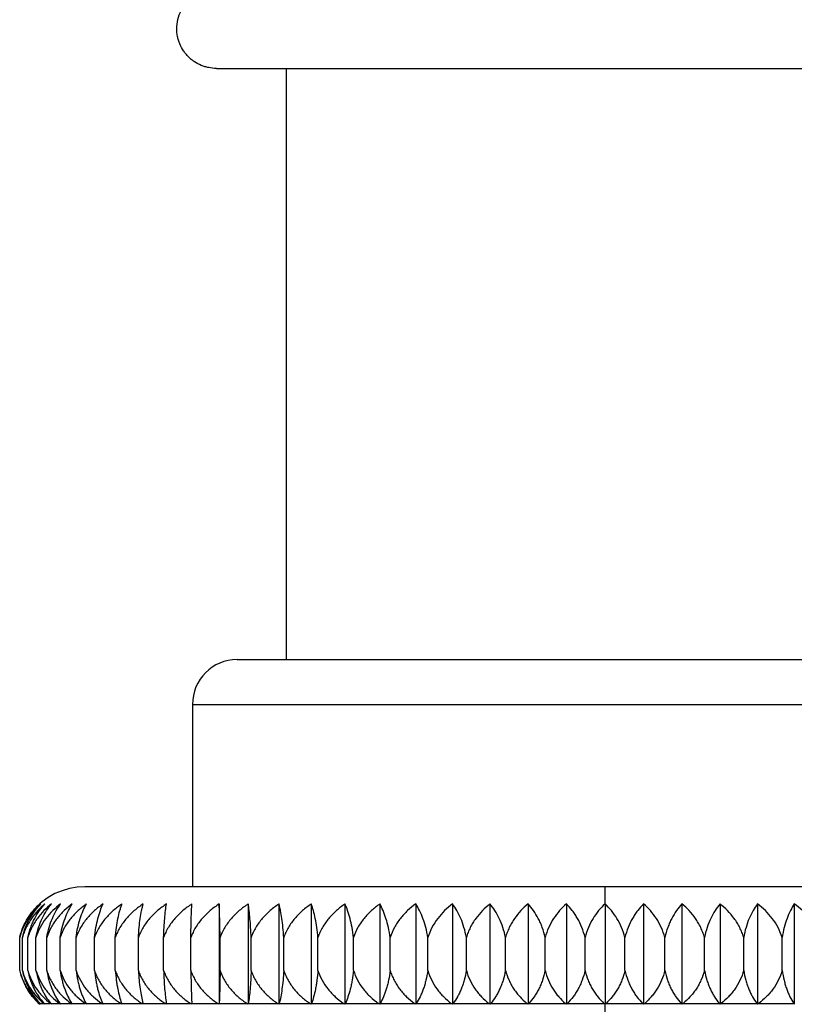
# Model space of a CAD drawing. Units: inches. Extents: x -0.8 to 22.6, y 5.3 to 13.3.
# Drawn here: x 2 to 2.6, y 7 to 7.9 of the extents above; entities that cross this region are included whole.
import ezdxf

# ---------------------------------------------------------------- set-up
doc = ezdxf.new("R2010")
doc.units = ezdxf.units.IN
doc.header["$LTSCALE"] = 1.21
doc.header["$MEASUREMENT"] = 0
doc.layers.get('0').update_dxf_attribs({"linetype": 'CONTINUOUS'})

msp = doc.modelspace()

# ---------------------------------------------------------------- linework, layer by layer
at = {"color": 7, "linetype": 'Continuous'}
for p, q in [((2.16769, 7.81936), (2.81369, 7.81936)), ((2.22569, 7.81936), (2.22569, 7.32816)), ((2.18493, 7.32816), (2.79645, 7.32816)), ((2.14769, 7.29092), (2.14769, 7.13934)), ((2.92308, 7.13934), (2.05829, 7.13934)), ((2.02273, 7.12682), (2.02069, 7.12506)), ((2.16989, 7.12506), (2.16989, 7.04171)), ((2.19408, 7.12506), (2.19408, 7.0417)), ((2.21965, 7.12506), (2.21965, 7.04171)), ((2.24648, 7.12506), (2.24648, 7.0417)), ((2.27446, 7.12506), (2.27446, 7.0417)), ((2.30344, 7.12506), (2.30344, 7.0417)), ((2.33329, 7.12506), (2.33329, 7.0417)), ((2.36388, 7.12506), (2.36388, 7.0417)), ((2.39506, 7.12506), (2.39506, 7.0417)), ((2.42669, 7.12506), (2.42669, 7.0417)), ((2.45861, 7.12506), (2.45861, 7.0417)), ((2.49069, 7.12506), (2.49069, 7.0417)), ((2.52276, 7.12506), (2.52276, 7.0417)), ((2.55468, 7.12506), (2.55468, 7.0417)), ((2.58631, 7.12506), (2.58631, 7.0417)), ((2.61749, 7.12506), (2.61749, 7.0417)), ((2.64808, 7.12506), (2.64808, 7.0417)), ((2.00406, 7.06982), (2.00406, 7.09718)), ((2.00633, 7.06982), (2.00633, 7.09718)), ((2.01086, 7.06982), (2.01086, 7.09718)), ((2.01762, 7.06982), (2.01762, 7.09718)), ((2.02659, 7.06982), (2.02659, 7.09718)), ((2.03773, 7.06982), (2.03773, 7.09718)), ((2.05097, 7.06982), (2.05097, 7.09718)), ((2.06627, 7.06982), (2.06627, 7.09718)), ((2.08354, 7.06982), (2.08354, 7.09718)), ((2.10272, 7.06982), (2.10272, 7.09718)), ((2.1237, 7.06982), (2.1237, 7.09718)), ((2.14639, 7.06982), (2.14639, 7.09718)), ((2.17069, 7.06982), (2.17069, 7.09718)), ((2.19648, 7.06982), (2.19648, 7.09718)), ((2.22364, 7.06982), (2.22364, 7.09718)), ((2.25205, 7.06982), (2.25205, 7.09718)), ((2.28157, 7.06982), (2.28157, 7.09718)), ((2.31206, 7.06982), (2.31206, 7.09718)), ((2.34339, 7.06982), (2.34339, 7.09718)), ((2.3754, 7.06982), (2.3754, 7.09718)), ((2.40796, 7.06982), (2.40796, 7.09718)), ((2.44089, 7.06982), (2.44089, 7.09718)), ((2.47406, 7.06982), (2.47406, 7.09718)), ((2.50731, 7.06982), (2.50731, 7.09718)), ((2.54048, 7.06982), (2.54048, 7.09718)), ((2.57342, 7.06982), (2.57342, 7.09718)), ((2.60597, 7.06982), (2.60597, 7.09718)), ((2.63798, 7.06982), (2.63798, 7.09718)), ((2.02424, 7.0424), (2.02411, 7.04251)), ((2.02424, 7.04261), (2.02434, 7.04251)), ((2.02972, 7.04234), (2.02951, 7.04251)), ((2.12596, 7.04264), (2.12598, 7.04251)), ((2.12606, 7.04197), (2.1261, 7.04171)), ((2.14715, 7.04251), (2.14718, 7.04197)), ((2.14718, 7.04197), (2.14719, 7.0417)), ((2.16993, 7.04251), (2.16989, 7.04171))]:
    msp.add_line(p, q, dxfattribs=at)
at = {"color": 9, "linetype": 'Continuous'}
for p, q in [((2.14769, 7.29092), (2.83369, 7.29092)), ((2.49069, 7.12506), (2.49069, 7.13934)), ((2.01984, 7.04251), (2.02069, 7.04251)), ((2.02099, 7.04251), (2.02411, 7.04251)), ((2.02434, 7.04251), (2.02757, 7.04251)), ((2.02757, 7.04251), (2.02951, 7.04251)), ((2.02986, 7.04251), (2.03707, 7.04251)), ((2.03753, 7.04251), (2.04674, 7.04251)), ((2.04731, 7.04251), (2.05848, 7.04251)), ((2.05916, 7.04251), (2.07224, 7.04251)), ((2.07302, 7.04251), (2.08794, 7.04251)), ((2.08882, 7.04251), (2.10553, 7.04251)), ((2.10651, 7.04251), (2.12491, 7.04251)), ((2.12598, 7.04251), (2.14599, 7.04251)), ((2.14715, 7.04251), (2.16869, 7.04251)), ((2.16993, 7.04251), (2.19288, 7.04251)), ((2.1942, 7.04251), (2.21846, 7.04251)), ((2.21985, 7.04251), (2.24531, 7.04251)), ((2.24677, 7.04251), (2.27331, 7.04251)), ((2.27482, 7.04251), (2.30232, 7.04251)), ((2.30388, 7.04251), (2.33221, 7.04251)), ((2.33381, 7.04251), (2.36283, 7.04251)), ((2.36447, 7.04251), (2.39406, 7.04251)), ((2.39572, 7.04251), (2.42573, 7.04251)), ((2.42741, 7.04251), (2.45771, 7.04251)), ((2.4594, 7.04251), (2.48984, 7.04251)), ((2.49069, 6.97889), (2.49069, 7.0417)), ((2.49154, 7.04251), (2.52197, 7.04251)), ((2.52367, 7.04251), (2.55396, 7.04251)), ((2.55564, 7.04251), (2.58565, 7.04251)), ((2.58732, 7.04251), (2.6169, 7.04251)), ((2.61854, 7.04251), (2.64756, 7.04251))]:
    msp.add_line(p, q, dxfattribs=at)
at = {"color": 7, "linetype": 'Continuous'}
msp.add_lwpolyline([(2.05829, 7.13934), (2.05175, 7.13896), (2.04539, 7.13786), (2.03925, 7.13608), (2.0334, 7.13364), (2.02787, 7.13055), (2.02273, 7.12682)], dxfattribs=at)
for centre, radius, start, end in [((2.18493, 7.29092), 0.03724, 90, 180), ((2.057, 7.08492), 0.05413, 132.14144, 139.70589), ((2.05731, 7.08397), 0.05486, 165.36508, 166.06647), ((2.06105, 7.08349), 0.0586, 193.48951, 194.12524), ((2.05795, 7.0836), 0.05562, 194.34306, 195.05202), ((2.05564, 7.08125), 0.05274, 216.2729, 219.67585), ((1.96475, 6.98324), 0.08092, 46.82219, 47.09974), ((1.96578, 6.98434), 0.07941, 46.49297, 47.09947), ((1.96642, 6.98502), 0.07848, 46.2476, 46.81711), ((1.96597, 6.98455), 0.07912, 46.24913, 46.48972), ((2.058, 7.07952), 0.05234, 224.18783, 225.00114), ((1.9669, 6.9806), 0.08213, 48.07104, 48.91571), ((1.96725, 6.98876), 0.076, 44.43615, 45.00262), ((1.96717, 6.98868), 0.07612, 44.15311, 44.43533), ((2.06169, 7.07685), 0.05074, 220.27404, 222.43655), ((1.96995, 6.97683), 0.08512, 49.64999, 50.37276), ((1.97091, 6.99338), 0.07258, 42.03153, 42.60267), ((1.97008, 6.99263), 0.0737, 41.75196, 42.03276), ((1.97499, 6.97311), 0.08825, 51.00603, 51.66645), ((2.06749, 7.07392), 0.04902, 219.6164, 219.84702), ((1.97515, 6.99685), 0.07126, 39.29336, 39.85148), ((1.9747, 6.99648), 0.07184, 39.01535, 39.29194), ((1.98105, 6.9682), 0.09305, 52.76191, 52.98684), ((1.98169, 6.96905), 0.09199, 52.16708, 52.76146), ((2.07623, 7.07137), 0.04828, 216.42953, 216.71473), ((1.98134, 7.0006), 0.0701, 36.17263, 36.71511), ((1.98078, 7.0002), 0.07078, 35.90415, 36.17276), ((1.98892, 6.96306), 0.09826, 53.69507, 53.95969), ((1.99115, 6.9661), 0.09449, 53.14383, 53.6902), ((2.08783, 7.06899), 0.04841, 212.84526, 213.16573), ((1.98836, 7.00398), 0.07042, 32.65152, 33.17059), ((1.98753, 7.00345), 0.07141, 32.39391, 32.65006), ((2.0017, 6.96214), 0.0984, 54.49349, 54.7613), ((2.00203, 6.9626), 0.09784, 53.95749, 54.49367), ((2.10287, 7.06691), 0.05007, 208.84879, 209.17107), ((1.99571, 7.00709), 0.07266, 28.69042, 29.171), ((1.99474, 7.00656), 0.07377, 28.45426, 28.69134), ((2.01347, 6.95727), 0.10353, 55.1582, 55.41829), ((2.01574, 6.96054), 0.09955, 54.61633, 55.15338), ((2.12201, 7.06506), 0.05394, 204.42509, 204.71762), ((2.00173, 7.00969), 0.07847, 24.29166, 24.7215), ((2.00028, 7.00904), 0.08007, 24.0795, 24.29069), ((2.02978, 6.95652), 0.10381, 55.66396, 55.92584), ((2.03083, 6.95806), 0.10195, 55.13219, 55.66243), ((2.14727, 7.06357), 0.06213, 199.58321, 199.81253), ((2.00387, 7.0119), 0.0903, 19.45406, 19.81379), ((2.00201, 7.01124), 0.09228, 19.27793, 19.45457), ((2.04679, 6.95442), 0.10588, 56.04541, 56.30461), ((2.04826, 6.95662), 0.10323, 55.5137, 56.04233), ((2.18335, 7.06238), 0.07937, 194.3519, 194.49604), ((1.99452, 7.01355), 0.11566, 14.22381, 14.49735), ((1.99169, 7.01284), 0.11859, 14.08983, 14.22379), ((2.06551, 6.95259), 0.10776, 56.29494, 56.55198), ((2.06749, 6.95558), 0.10418, 55.76312, 56.29115), ((1.94718, 7.01468), 0.18095, 8.67474, 8.84615), ((2.08756, 6.95365), 0.10635, 56.41314, 56.67348), ((2.0882, 6.95461), 0.1052, 55.88928, 56.41282), ((2.11054, 6.95408), 0.10583, 55.8917, 56.6754), ((2.135, 6.95489), 0.105, 55.76536, 56.55067), ((2.37394, 7.01454), 0.1819, 171.15556, 171.41102), ((2.16067, 6.95584), 0.10417, 55.51637, 56.30426), ((2.33176, 7.01357), 0.11559, 165.50218, 165.91262), ((2.18794, 6.95767), 0.10241, 55.13374, 55.92596), ((2.33214, 7.01175), 0.09075, 160.18817, 160.72515), ((2.21627, 6.95978), 0.10048, 54.61827, 55.41575), ((2.34623, 7.00963), 0.07861, 155.28146, 155.92361), ((2.24575, 6.96242), 0.09805, 53.95851, 54.7625), ((2.36752, 7.00698), 0.07289, 150.82898, 151.5483), ((2.27614, 6.96546), 0.09529, 53.14541, 53.9568), ((2.39284, 7.00393), 0.07052, 146.83453, 147.60919), ((2.30729, 6.96883), 0.09227, 52.16755, 52.98692), ((2.42073, 7.00055), 0.07018, 143.2847, 144.09715), ((2.33907, 6.97255), 0.08898, 51.0082, 51.83588), ((2.45045, 6.99684), 0.07128, 140.15324, 140.98756), ((2.37128, 6.97649), 0.08558, 49.64966, 50.48566), ((2.48137, 6.9929), 0.0733, 137.40365, 138.249), ((2.40367, 6.98054), 0.08222, 48.07144, 48.91427), ((2.51308, 6.98882), 0.07592, 134.99906, 135.84822), ((2.43608, 6.98467), 0.07896, 46.24821, 47.0958), ((2.54528, 6.98468), 0.07895, 132.90409, 133.75188), ((2.46825, 6.98878), 0.07597, 44.15206, 45.00063), ((2.57772, 6.98052), 0.08224, 131.08588, 131.92842), ((2.49993, 6.99283), 0.07339, 41.75151, 42.59576), ((2.61013, 6.97644), 0.08564, 129.51464, 130.35), ((2.53082, 6.99674), 0.07142, 39.01336, 39.84608), ((2.64231, 6.97253), 0.08901, 128.16397, 128.99164), ((2.56048, 7.00043), 0.07039, 35.90417, 36.71398), ((2.67409, 6.96882), 0.09229, 127.0131, 127.83247), ((2.5883, 7.00378), 0.0708, 32.39217, 33.16365)]:
    msp.add_arc(centre, radius, start, end, dxfattribs=at)
for points, knots in [([(2.13465, 7.85239), (2.13465, 7.85497), (2.1353, 7.86015), (2.13711, 7.86504), (2.13827, 7.86734)], [0, 0, 0, 0, 0.499953, 1, 1, 1, 1]), ([(2.16769, 7.81936), (2.16553, 7.81936), (2.16228, 7.81969), (2.15809, 7.82076), (2.15403, 7.82222), (2.15018, 7.82426), (2.1467, 7.82682), (2.14429, 7.82899), (2.14212, 7.8314), (2.13956, 7.83489), (2.13752, 7.83873), (2.13606, 7.8428), (2.13499, 7.84698), (2.13465, 7.85023), (2.13465, 7.85239)], [0, 0, 0, 0, 0.12492, 0.187455, 0.249993, 0.374925, 0.437463, 0.5, 0.562537, 0.625075, 0.750007, 0.812545, 0.87508, 1, 1, 1, 1]), ([(2.02178, 7.12506), (2.01978, 7.12336), (2.01594, 7.1196), (2.01093, 7.11306), (2.00679, 7.10555), (2.00482, 7.10005), (2.00406, 7.09718)], [0, 0, 0, 0, 0.23491, 0.479463, 0.734546, 1, 1, 1, 1]), ([(2.00423, 7.09783), (2.00496, 7.10062), (2.00681, 7.10597), (2.01066, 7.1133), (2.01528, 7.11969), (2.01884, 7.12338), (2.02069, 7.12506)], [0, 0, 0, 0, 0.268273, 0.524293, 0.767883, 1, 1, 1, 1]), ([(2.00633, 7.09718), (2.00699, 7.10003), (2.00869, 7.10549), (2.01173, 7.11184), (2.01456, 7.11642), (2.01752, 7.12053), (2.02002, 7.12334), (2.02178, 7.12506)], [0, 0, 0, 0, 0.271794, 0.529094, 0.65217, 0.771591, 1, 1, 1, 1]), ([(2.02506, 7.12506), (2.02296, 7.12337), (2.01891, 7.11963), (2.01453, 7.11423), (2.01148, 7.10943), (2.00942, 7.10556), (2.00767, 7.10147), (2.00674, 7.09863), (2.00633, 7.09718)], [0, 0, 0, 0, 0.237618, 0.483037, 0.609039, 0.73724, 0.867629, 1, 1, 1, 1]), ([(2.01086, 7.09718), (2.01146, 7.10002), (2.01264, 7.10417), (2.01475, 7.1094), (2.01704, 7.11415), (2.02031, 7.11951), (2.02344, 7.12333), (2.02506, 7.12506)], [0, 0, 0, 0, 0.275283, 0.406827, 0.534003, 0.775189, 1, 1, 1, 1]), ([(2.03052, 7.12506), (2.02831, 7.12337), (2.02408, 7.11965), (2.01947, 7.11424), (2.01626, 7.10944), (2.01411, 7.10557), (2.01227, 7.10148), (2.01128, 7.09863), (2.01086, 7.09718)], [0, 0, 0, 0, 0.240132, 0.486435, 0.612229, 0.739782, 0.869096, 1, 1, 1, 1]), ([(2.01762, 7.09718), (2.01817, 7.10001), (2.01957, 7.10543), (2.02256, 7.11293), (2.02618, 7.11947), (2.02903, 7.12332), (2.03052, 7.12506)], [0, 0, 0, 0, 0.278944, 0.538903, 0.778938, 1, 1, 1, 1]), ([(2.03812, 7.12506), (2.03582, 7.12338), (2.03142, 7.11966), (2.02562, 7.11314), (2.02082, 7.10563), (2.01851, 7.10007), (2.01762, 7.09718)], [0, 0, 0, 0, 0.24247, 0.489688, 0.742193, 1, 1, 1, 1]), ([(2.02659, 7.09718), (2.02708, 7.10001), (2.02832, 7.1054), (2.03099, 7.1129), (2.03422, 7.11943), (2.03678, 7.12331), (2.03812, 7.12506)], [0, 0, 0, 0, 0.282621, 0.543982, 0.782832, 1, 1, 1, 1]), ([(2.04782, 7.12506), (2.04546, 7.12338), (2.0409, 7.11968), (2.0349, 7.11316), (2.02992, 7.10565), (2.02751, 7.10008), (2.02659, 7.09718)], [0, 0, 0, 0, 0.244399, 0.492319, 0.744177, 1, 1, 1, 1]), ([(2.03773, 7.09718), (2.03815, 7.1), (2.03924, 7.10537), (2.04157, 7.11286), (2.04439, 7.11939), (2.04664, 7.1233), (2.04782, 7.12506)], [0, 0, 0, 0, 0.286263, 0.549043, 0.786741, 1, 1, 1, 1]), ([(2.0596, 7.12506), (2.05716, 7.12338), (2.05248, 7.11969), (2.04629, 7.11317), (2.04116, 7.10567), (2.03867, 7.10008), (2.03773, 7.09718)], [0, 0, 0, 0, 0.246036, 0.49456, 0.745873, 1, 1, 1, 1]), ([(2.05097, 7.09718), (2.05133, 7.09999), (2.05226, 7.10534), (2.05424, 7.11283), (2.05665, 7.11935), (2.05858, 7.12328), (2.0596, 7.12506)], [0, 0, 0, 0, 0.289759, 0.553928, 0.790543, 1, 1, 1, 1]), ([(2.07338, 7.12506), (2.07089, 7.12339), (2.0661, 7.1197), (2.05976, 7.11319), (2.05538, 7.10694), (2.05259, 7.1015), (2.05146, 7.09864), (2.05097, 7.09718)], [0, 0, 0, 0, 0.247313, 0.496264, 0.747051, 0.873313, 1, 1, 1, 1]), ([(2.06627, 7.09718), (2.06657, 7.09999), (2.06732, 7.10532), (2.06896, 7.11279), (2.07093, 7.11932), (2.07253, 7.12327), (2.07338, 7.12506)], [0, 0, 0, 0, 0.292979, 0.558454, 0.794091, 1, 1, 1, 1]), ([(2.08911, 7.12506), (2.08657, 7.12339), (2.0817, 7.11971), (2.07524, 7.1132), (2.07076, 7.10695), (2.06792, 7.1015), (2.06677, 7.09864), (2.06627, 7.09718)], [0, 0, 0, 0, 0.248385, 0.497736, 0.748168, 0.873962, 1, 1, 1, 1]), ([(2.08354, 7.09718), (2.08378, 7.09998), (2.08437, 7.1053), (2.08564, 7.11277), (2.08697, 7.11838), (2.08816, 7.12237), (2.08879, 7.12419), (2.08911, 7.12506)], [0, 0, 0, 0, 0.295774, 0.562395, 0.797186, 0.902563, 1, 1, 1, 1]), ([(2.10671, 7.12506), (2.10414, 7.12339), (2.0992, 7.11972), (2.09374, 7.11429), (2.08993, 7.10946), (2.08739, 7.10559), (2.08522, 7.1015), (2.08405, 7.09864), (2.08354, 7.09718)], [0, 0, 0, 0, 0.249124, 0.498717, 0.623818, 0.749063, 0.874478, 1, 1, 1, 1]), ([(2.10272, 7.09718), (2.10288, 7.09998), (2.1033, 7.10528), (2.10422, 7.11274), (2.10517, 7.11836), (2.10603, 7.12236), (2.10648, 7.12419), (2.10671, 7.12506)], [0, 0, 0, 0, 0.298038, 0.565607, 0.799742, 0.904095, 1, 1, 1, 1]), ([(2.1261, 7.12506), (2.12351, 7.12339), (2.11853, 7.11972), (2.11301, 7.11429), (2.10916, 7.10946), (2.1066, 7.1056), (2.1044, 7.1015), (2.10323, 7.09864), (2.10272, 7.09718)], [0, 0, 0, 0, 0.249654, 0.499446, 0.624508, 0.749618, 0.874801, 1, 1, 1, 1]), ([(2.1237, 7.09718), (2.1238, 7.09997), (2.12405, 7.10527), (2.1246, 7.11273), (2.12527, 7.11923), (2.12581, 7.12323), (2.1261, 7.12506)], [0, 0, 0, 0, 0.299629, 0.567874, 0.801557, 1, 1, 1, 1]), ([(2.14719, 7.12506), (2.14459, 7.12339), (2.13959, 7.11972), (2.13404, 7.1143), (2.13017, 7.10946), (2.1276, 7.1056), (2.12539, 7.1015), (2.12421, 7.09864), (2.1237, 7.09718)], [0, 0, 0, 0, 0.249917, 0.49981, 0.624853, 0.749895, 0.874963, 1, 1, 1, 1]), ([(2.14639, 7.09718), (2.14642, 7.09997), (2.14651, 7.10526), (2.14669, 7.11272), (2.14691, 7.11922), (2.1471, 7.12322), (2.14719, 7.12506)], [0, 0, 0, 0, 0.300447, 0.569039, 0.802488, 1, 1, 1, 1]), ([(2.16989, 7.12506), (2.16728, 7.12339), (2.16228, 7.11972), (2.15674, 7.1143), (2.15287, 7.10946), (2.15029, 7.1056), (2.14809, 7.1015), (2.1469, 7.09864), (2.14639, 7.09718)], [0, 0, 0, 0, 0.249917, 0.49981, 0.624853, 0.749895, 0.874963, 1, 1, 1, 1]), ([(2.17069, 7.09718), (2.17066, 7.09997), (2.17057, 7.10526), (2.17039, 7.11272), (2.17017, 7.11922), (2.16998, 7.12322), (2.16989, 7.12506)], [0, 0, 0, 0, 0.300447, 0.569039, 0.802488, 1, 1, 1, 1]), ([(2.19408, 7.12506), (2.19148, 7.12339), (2.1865, 7.11972), (2.18098, 7.11429), (2.17714, 7.10946), (2.17457, 7.1056), (2.17238, 7.1015), (2.1712, 7.09864), (2.17069, 7.09718)], [0, 0, 0, 0, 0.249653, 0.499446, 0.624508, 0.749618, 0.874801, 1, 1, 1, 1]), ([(2.19648, 7.09718), (2.19638, 7.09997), (2.19613, 7.10527), (2.19558, 7.11273), (2.19491, 7.11923), (2.19437, 7.12323), (2.19408, 7.12506)], [0, 0, 0, 0, 0.299629, 0.567874, 0.801557, 1, 1, 1, 1]), ([(2.21965, 7.12506), (2.21708, 7.12339), (2.21214, 7.11972), (2.20668, 7.11429), (2.20286, 7.10946), (2.20032, 7.10559), (2.19815, 7.1015), (2.19698, 7.09864), (2.19648, 7.09718)], [0, 0, 0, 0, 0.249124, 0.498718, 0.623818, 0.749063, 0.874478, 1, 1, 1, 1]), ([(2.22364, 7.09718), (2.22347, 7.09998), (2.22305, 7.10528), (2.22214, 7.11274), (2.22118, 7.11836), (2.22033, 7.12236), (2.21988, 7.12419), (2.21965, 7.12506)], [0, 0, 0, 0, 0.298038, 0.565607, 0.799742, 0.904095, 1, 1, 1, 1]), ([(2.24648, 7.12506), (2.24395, 7.12339), (2.23907, 7.11971), (2.23261, 7.1132), (2.22814, 7.10695), (2.22529, 7.1015), (2.22414, 7.09864), (2.22364, 7.09718)], [0, 0, 0, 0, 0.248385, 0.497736, 0.748168, 0.873962, 1, 1, 1, 1]), ([(2.25205, 7.09718), (2.25182, 7.09998), (2.25123, 7.1053), (2.24995, 7.11277), (2.24862, 7.11838), (2.24743, 7.12237), (2.2468, 7.12419), (2.24648, 7.12506)], [0, 0, 0, 0, 0.295774, 0.562395, 0.797186, 0.902563, 1, 1, 1, 1]), ([(2.27446, 7.12506), (2.27197, 7.12339), (2.26718, 7.1197), (2.26084, 7.11319), (2.25646, 7.10694), (2.25366, 7.1015), (2.25254, 7.09864), (2.25205, 7.09718)], [0, 0, 0, 0, 0.247313, 0.496264, 0.747051, 0.873313, 1, 1, 1, 1]), ([(2.28157, 7.09718), (2.28127, 7.09999), (2.28051, 7.10532), (2.27888, 7.11279), (2.2769, 7.11932), (2.2753, 7.12327), (2.27446, 7.12506)], [0, 0, 0, 0, 0.292979, 0.558454, 0.794091, 1, 1, 1, 1]), ([(2.30344, 7.12506), (2.301, 7.12338), (2.29632, 7.11969), (2.29014, 7.11317), (2.285, 7.10567), (2.28251, 7.10008), (2.28157, 7.09718)], [0, 0, 0, 0, 0.246036, 0.49456, 0.745873, 1, 1, 1, 1]), ([(2.31206, 7.09718), (2.3117, 7.09999), (2.31078, 7.10534), (2.30879, 7.11283), (2.30639, 7.11935), (2.30446, 7.12328), (2.30344, 7.12506)], [0, 0, 0, 0, 0.289759, 0.553928, 0.790543, 1, 1, 1, 1]), ([(2.33329, 7.12506), (2.33093, 7.12338), (2.32637, 7.11968), (2.32037, 7.11316), (2.31538, 7.10565), (2.31298, 7.10008), (2.31206, 7.09718)], [0, 0, 0, 0, 0.244399, 0.492319, 0.744177, 1, 1, 1, 1]), ([(2.34339, 7.09718), (2.34297, 7.1), (2.34188, 7.10537), (2.33955, 7.11286), (2.33673, 7.11939), (2.33448, 7.1233), (2.33329, 7.12506)], [0, 0, 0, 0, 0.286263, 0.549043, 0.786741, 1, 1, 1, 1]), ([(2.36388, 7.12506), (2.36159, 7.12338), (2.35719, 7.11966), (2.35139, 7.11314), (2.34659, 7.10563), (2.34427, 7.10007), (2.34339, 7.09718)], [0, 0, 0, 0, 0.24247, 0.489688, 0.742193, 1, 1, 1, 1]), ([(2.3754, 7.09718), (2.37492, 7.10001), (2.37367, 7.1054), (2.37101, 7.1129), (2.36778, 7.11943), (2.36522, 7.12331), (2.36388, 7.12506)], [0, 0, 0, 0, 0.282621, 0.543982, 0.782832, 1, 1, 1, 1]), ([(2.39506, 7.12506), (2.39286, 7.12337), (2.38862, 7.11965), (2.38402, 7.11424), (2.38081, 7.10944), (2.37865, 7.10557), (2.37681, 7.10148), (2.37583, 7.09863), (2.3754, 7.09718)], [0, 0, 0, 0, 0.240132, 0.486435, 0.612229, 0.739782, 0.869096, 1, 1, 1, 1]), ([(2.40796, 7.09718), (2.40741, 7.10001), (2.40601, 7.10543), (2.40302, 7.11293), (2.3994, 7.11947), (2.39655, 7.12332), (2.39506, 7.12506)], [0, 0, 0, 0, 0.278944, 0.538903, 0.778938, 1, 1, 1, 1]), ([(2.42669, 7.12506), (2.42458, 7.12337), (2.42053, 7.11963), (2.41616, 7.11423), (2.4131, 7.10943), (2.41105, 7.10556), (2.4093, 7.10147), (2.40836, 7.09863), (2.40796, 7.09718)], [0, 0, 0, 0, 0.237618, 0.483037, 0.609039, 0.73724, 0.867629, 1, 1, 1, 1]), ([(2.44089, 7.09718), (2.44029, 7.10002), (2.43911, 7.10417), (2.43701, 7.1094), (2.43471, 7.11415), (2.43144, 7.11951), (2.42832, 7.12333), (2.42669, 7.12506)], [0, 0, 0, 0, 0.275283, 0.406827, 0.534003, 0.775189, 1, 1, 1, 1]), ([(2.45861, 7.12506), (2.45661, 7.12336), (2.45277, 7.1196), (2.44776, 7.11306), (2.44362, 7.10555), (2.44165, 7.10005), (2.44089, 7.09718)], [0, 0, 0, 0, 0.23491, 0.479463, 0.734546, 1, 1, 1, 1]), ([(2.47406, 7.09718), (2.47341, 7.10003), (2.47171, 7.10549), (2.46866, 7.11184), (2.46583, 7.11642), (2.46287, 7.12053), (2.46037, 7.12334), (2.45861, 7.12506)], [0, 0, 0, 0, 0.271794, 0.529094, 0.65217, 0.771591, 1, 1, 1, 1]), ([(2.49069, 7.12506), (2.4888, 7.12335), (2.48518, 7.11957), (2.48049, 7.11303), (2.47661, 7.10552), (2.47477, 7.10004), (2.47406, 7.09718)], [0, 0, 0, 0, 0.231809, 0.47531, 0.731469, 1, 1, 1, 1]), ([(2.50731, 7.09718), (2.5066, 7.10004), (2.50476, 7.10552), (2.50088, 7.11303), (2.49619, 7.11957), (2.49257, 7.12335), (2.49069, 7.12506)], [0, 0, 0, 0, 0.268531, 0.52469, 0.768191, 1, 1, 1, 1]), ([(2.52276, 7.12506), (2.521, 7.12334), (2.5185, 7.12053), (2.51554, 7.11642), (2.51271, 7.11184), (2.50967, 7.10549), (2.50797, 7.10003), (2.50731, 7.09718)], [0, 0, 0, 0, 0.228409, 0.34783, 0.470906, 0.728206, 1, 1, 1, 1]), ([(2.54048, 7.09718), (2.53972, 7.10005), (2.53775, 7.10555), (2.53361, 7.11306), (2.52861, 7.1196), (2.52476, 7.12336), (2.52276, 7.12506)], [0, 0, 0, 0, 0.265454, 0.520537, 0.76509, 1, 1, 1, 1]), ([(2.55468, 7.12506), (2.55306, 7.12333), (2.54993, 7.11951), (2.54666, 7.11415), (2.54437, 7.1094), (2.54227, 7.10417), (2.54108, 7.10002), (2.54048, 7.09718)], [0, 0, 0, 0, 0.224811, 0.465997, 0.593173, 0.724717, 1, 1, 1, 1]), ([(2.57342, 7.09718), (2.57301, 7.09863), (2.57208, 7.10147), (2.57032, 7.10556), (2.56827, 7.10943), (2.56522, 7.11423), (2.56084, 7.11963), (2.55679, 7.12337), (2.55468, 7.12506)], [0, 0, 0, 0, 0.132371, 0.26276, 0.390961, 0.516963, 0.762382, 1, 1, 1, 1]), ([(2.58631, 7.12506), (2.58482, 7.12332), (2.58198, 7.11947), (2.57835, 7.11293), (2.57536, 7.10543), (2.57396, 7.10001), (2.57342, 7.09718)], [0, 0, 0, 0, 0.221062, 0.461097, 0.721056, 1, 1, 1, 1]), ([(2.60597, 7.09718), (2.60554, 7.09863), (2.60456, 7.10148), (2.60272, 7.10557), (2.60057, 7.10944), (2.59735, 7.11424), (2.59275, 7.11965), (2.58851, 7.12337), (2.58631, 7.12506)], [0, 0, 0, 0, 0.130904, 0.260218, 0.387771, 0.513565, 0.759868, 1, 1, 1, 1]), ([(2.61749, 7.12506), (2.61615, 7.12331), (2.6136, 7.11943), (2.61036, 7.1129), (2.6077, 7.1054), (2.60645, 7.10001), (2.60597, 7.09718)], [0, 0, 0, 0, 0.217168, 0.456018, 0.717379, 1, 1, 1, 1]), ([(2.63798, 7.09718), (2.6371, 7.10007), (2.63479, 7.10563), (2.62998, 7.11314), (2.62419, 7.11966), (2.61978, 7.12338), (2.61749, 7.12506)], [0, 0, 0, 0, 0.257807, 0.510312, 0.75753, 1, 1, 1, 1]), ([(2.64808, 7.12506), (2.6469, 7.1233), (2.64465, 7.11939), (2.64182, 7.11286), (2.63949, 7.10537), (2.63841, 7.1), (2.63798, 7.09718)], [0, 0, 0, 0, 0.213259, 0.450957, 0.713737, 1, 1, 1, 1]), ([(2.66931, 7.09718), (2.66839, 7.10008), (2.66599, 7.10565), (2.66101, 7.11316), (2.655, 7.11968), (2.65045, 7.12338), (2.64808, 7.12506)], [0, 0, 0, 0, 0.255823, 0.507681, 0.755601, 1, 1, 1, 1]), ([(2.00422, 7.06919), (2.0049, 7.06647), (2.00621, 7.06251), (2.00849, 7.05752), (2.0104, 7.05404), (2.01252, 7.0508), (2.01553, 7.04685), (2.01806, 7.04416), (2.01983, 7.04251)], [0, 0, 0, 0, 0.268038, 0.397835, 0.524473, 0.647856, 0.768114, 1, 1, 1, 1]), ([(2.00424, 7.06915), (2.00497, 7.06643), (2.00637, 7.06246), (2.00879, 7.05749), (2.01083, 7.05402), (2.01309, 7.05078), (2.0163, 7.04683), (2.01899, 7.04415), (2.02088, 7.04251)], [0, 0, 0, 0, 0.265034, 0.394022, 0.520368, 0.644001, 0.765047, 1, 1, 1, 1]), ([(2.00633, 7.06982), (2.00693, 7.06712), (2.00809, 7.06316), (2.01015, 7.05816), (2.01188, 7.05467), (2.01379, 7.05141), (2.01653, 7.04744), (2.01884, 7.04471), (2.02047, 7.04304)], [0, 0, 0, 0, 0.270848, 0.401479, 0.528478, 0.651702, 0.771222, 1, 1, 1, 1]), ([(2.00633, 7.06982), (2.00709, 7.06702), (2.00903, 7.06163), (2.01248, 7.05543), (2.01573, 7.05096), (2.01919, 7.04691), (2.02208, 7.04417), (2.02411, 7.04251)], [0, 0, 0, 0, 0.262497, 0.516806, 0.640706, 0.762451, 1, 1, 1, 1]), ([(2.01086, 7.06982), (2.01138, 7.06726), (2.01238, 7.0635), (2.01414, 7.05872), (2.01562, 7.05537), (2.01726, 7.05222), (2.01959, 7.04838), (2.02157, 7.04571), (2.02298, 7.04405)], [0, 0, 0, 0, 0.27272, 0.403917, 0.531196, 0.654378, 0.773439, 1, 1, 1, 1]), ([(2.01086, 7.06982), (2.01165, 7.06702), (2.0137, 7.06161), (2.01732, 7.05541), (2.02072, 7.05096), (2.02436, 7.04689), (2.02739, 7.04417), (2.02951, 7.04251)], [0, 0, 0, 0, 0.259979, 0.513381, 0.637503, 0.759914, 1, 1, 1, 1]), ([(2.01762, 7.06982), (2.01813, 7.06708), (2.01912, 7.06307), (2.02088, 7.05797), (2.02236, 7.05443), (2.024, 7.05113), (2.02633, 7.04713), (2.02832, 7.04437), (2.02973, 7.04266)], [0, 0, 0, 0, 0.278161, 0.410814, 0.538581, 0.661234, 0.778848, 1, 1, 1, 1]), ([(2.01762, 7.06982), (2.01845, 7.06701), (2.02059, 7.06158), (2.02437, 7.0554), (2.02791, 7.05095), (2.03171, 7.04688), (2.03487, 7.04416), (2.03707, 7.04251)], [0, 0, 0, 0, 0.257735, 0.510342, 0.634668, 0.757674, 1, 1, 1, 1]), ([(2.02659, 7.06982), (2.02705, 7.06709), (2.02792, 7.0631), (2.02949, 7.058), (2.03081, 7.05446), (2.03227, 7.05117), (2.03434, 7.04719), (2.03612, 7.04442), (2.03738, 7.0427)], [0, 0, 0, 0, 0.281614, 0.41525, 0.543421, 0.665846, 0.78257, 1, 1, 1, 1]), ([(2.02659, 7.06982), (2.02703, 7.0684), (2.02802, 7.06563), (2.02987, 7.06163), (2.03204, 7.05783), (2.03451, 7.05427), (2.03725, 7.05095), (2.04119, 7.04688), (2.04446, 7.04416), (2.04673, 7.04251)], [0, 0, 0, 0, 0.128373, 0.255903, 0.38243, 0.507931, 0.632379, 0.755846, 1, 1, 1, 1]), ([(2.03773, 7.06982), (2.03812, 7.0671), (2.03888, 7.06313), (2.04026, 7.05803), (2.04141, 7.0545), (2.04269, 7.05121), (2.04449, 7.04724), (2.04604, 7.04447), (2.04716, 7.04274)], [0, 0, 0, 0, 0.285006, 0.419621, 0.548205, 0.670422, 0.786279, 1, 1, 1, 1]), ([(2.03773, 7.06982), (2.03862, 7.067), (2.04092, 7.06155), (2.04494, 7.05538), (2.04871, 7.05094), (2.05278, 7.04687), (2.05614, 7.04416), (2.05848, 7.04251)], [0, 0, 0, 0, 0.254091, 0.505431, 0.630099, 0.754073, 1, 1, 1, 1]), ([(2.05097, 7.06982), (2.05131, 7.06711), (2.05196, 7.06314), (2.05313, 7.05804), (2.05411, 7.05452), (2.0552, 7.05123), (2.05673, 7.04728), (2.05806, 7.04449), (2.05902, 7.04275)], [0, 0, 0, 0, 0.288275, 0.423841, 0.552835, 0.67486, 0.789885, 1, 1, 1, 1]), ([(2.05097, 7.06982), (2.05189, 7.067), (2.05425, 7.06153), (2.05837, 7.05537), (2.06223, 7.05094), (2.0664, 7.04686), (2.06984, 7.04416), (2.07223, 7.04251)], [0, 0, 0, 0, 0.252692, 0.503555, 0.628356, 0.7527, 1, 1, 1, 1]), ([(2.06627, 7.06982), (2.06655, 7.06712), (2.06708, 7.06316), (2.06805, 7.05805), (2.06909, 7.05349), (2.07059, 7.04837), (2.0721, 7.04452), (2.0729, 7.04276)], [0, 0, 0, 0, 0.291307, 0.427767, 0.557158, 0.793244, 1, 1, 1, 1]), ([(2.06627, 7.06982), (2.06674, 7.0684), (2.06781, 7.06562), (2.0698, 7.06161), (2.07214, 7.05782), (2.0748, 7.05426), (2.07775, 7.05094), (2.082, 7.04686), (2.08551, 7.04415), (2.08794, 7.04251)], [0, 0, 0, 0, 0.125973, 0.251725, 0.377169, 0.502323, 0.627166, 0.751742, 1, 1, 1, 1]), ([(2.08354, 7.06982), (2.08376, 7.06712), (2.08418, 7.06316), (2.08494, 7.05805), (2.08575, 7.05349), (2.08692, 7.04838), (2.08811, 7.04451), (2.08874, 7.04274)], [0, 0, 0, 0, 0.293992, 0.431245, 0.560987, 0.796266, 1, 1, 1, 1]), ([(2.08354, 7.06982), (2.08402, 7.0684), (2.0851, 7.06561), (2.08712, 7.06161), (2.0895, 7.05782), (2.0922, 7.05425), (2.09519, 7.05094), (2.0995, 7.04685), (2.10306, 7.04415), (2.10553, 7.04251)], [0, 0, 0, 0, 0.125495, 0.250894, 0.376124, 0.501212, 0.626138, 0.750935, 1, 1, 1, 1]), ([(2.10272, 7.06982), (2.10287, 7.06712), (2.10326, 7.06197), (2.1041, 7.05472), (2.10514, 7.04837), (2.106, 7.04448), (2.10646, 7.0427)], [0, 0, 0, 0, 0.296237, 0.564179, 0.798797, 1, 1, 1, 1]), ([(2.10272, 7.06982), (2.10319, 7.0684), (2.10429, 7.06561), (2.10633, 7.06161), (2.10873, 7.05782), (2.11145, 7.05425), (2.11447, 7.05094), (2.11883, 7.04685), (2.12242, 7.04415), (2.1249, 7.04251)], [0, 0, 0, 0, 0.125176, 0.250341, 0.37543, 0.500473, 0.625451, 0.750395, 1, 1, 1, 1]), ([(2.1237, 7.06982), (2.12379, 7.06711), (2.12403, 7.06196), (2.12453, 7.0547), (2.12516, 7.04834), (2.12568, 7.04443), (2.12596, 7.04264)], [0, 0, 0, 0, 0.297925, 0.566595, 0.800704, 1, 1, 1, 1]), ([(2.1237, 7.06982), (2.12418, 7.0684), (2.12528, 7.06561), (2.12733, 7.06161), (2.12974, 7.05782), (2.13248, 7.05425), (2.13551, 7.05093), (2.13989, 7.04685), (2.14349, 7.04415), (2.14599, 7.04251)], [0, 0, 0, 0, 0.125017, 0.250064, 0.375083, 0.500104, 0.62511, 0.750127, 1, 1, 1, 1]), ([(2.14639, 7.06982), (2.14642, 7.06709), (2.1465, 7.06192), (2.14667, 7.05461), (2.14688, 7.04824), (2.14706, 7.04431), (2.14715, 7.04251)], [0, 0, 0, 0, 0.299161, 0.568335, 0.802043, 1, 1, 1, 1]), ([(2.14639, 7.06982), (2.14687, 7.0684), (2.14797, 7.06561), (2.15002, 7.06161), (2.15243, 7.05782), (2.15517, 7.05425), (2.1582, 7.05093), (2.16258, 7.04685), (2.16618, 7.04415), (2.16868, 7.04251)], [0, 0, 0, 0, 0.125017, 0.250064, 0.375083, 0.500104, 0.62511, 0.750127, 1, 1, 1, 1]), ([(2.17069, 7.06982), (2.17066, 7.06709), (2.17058, 7.06192), (2.17041, 7.05462), (2.1702, 7.04824), (2.17002, 7.04431), (2.16993, 7.04251)], [0, 0, 0, 0, 0.299157, 0.56833, 0.802042, 1, 1, 1, 1]), ([(2.17069, 7.06982), (2.17117, 7.0684), (2.17227, 7.06561), (2.1743, 7.06161), (2.1767, 7.05782), (2.17943, 7.05425), (2.18244, 7.05093), (2.1868, 7.04685), (2.19039, 7.04415), (2.19288, 7.04251)], [0, 0, 0, 0, 0.125176, 0.250341, 0.375429, 0.500473, 0.625453, 0.750397, 1, 1, 1, 1]), ([(2.19648, 7.06982), (2.19638, 7.06709), (2.19615, 7.06191), (2.19564, 7.05461), (2.195, 7.04822), (2.19448, 7.0443), (2.1942, 7.04251)], [0, 0, 0, 0, 0.298384, 0.567212, 0.801143, 1, 1, 1, 1]), ([(2.19648, 7.06982), (2.19695, 7.0684), (2.19804, 7.06561), (2.20006, 7.06161), (2.20243, 7.05782), (2.20513, 7.05425), (2.20812, 7.05094), (2.21244, 7.04685), (2.21599, 7.04415), (2.21846, 7.04251)], [0, 0, 0, 0, 0.125495, 0.250894, 0.376124, 0.501211, 0.626136, 0.750933, 1, 1, 1, 1]), ([(2.22364, 7.06982), (2.22348, 7.06709), (2.22309, 7.0619), (2.22224, 7.05459), (2.22118, 7.04821), (2.22031, 7.04429), (2.21985, 7.04251)], [0, 0, 0, 0, 0.296874, 0.565033, 0.799408, 1, 1, 1, 1]), ([(2.22364, 7.06982), (2.22411, 7.0684), (2.22518, 7.06562), (2.22717, 7.06161), (2.22951, 7.05782), (2.23217, 7.05425), (2.23512, 7.05094), (2.23937, 7.04686), (2.24288, 7.04415), (2.24531, 7.04251)], [0, 0, 0, 0, 0.125973, 0.251725, 0.377169, 0.502323, 0.627166, 0.751742, 1, 1, 1, 1]), ([(2.25205, 7.06982), (2.25183, 7.06709), (2.25141, 7.06309), (2.25063, 7.05792), (2.2498, 7.05333), (2.24861, 7.04818), (2.24741, 7.04428), (2.24677, 7.04251)], [0, 0, 0, 0, 0.29471, 0.43215, 0.561946, 0.796945, 1, 1, 1, 1]), ([(2.25205, 7.06982), (2.25296, 7.06699), (2.25532, 7.06153), (2.25945, 7.05537), (2.26331, 7.05094), (2.26748, 7.04686), (2.27092, 7.04415), (2.27331, 7.04251)], [0, 0, 0, 0, 0.252693, 0.503555, 0.628358, 0.752703, 1, 1, 1, 1]), ([(2.28157, 7.06982), (2.28129, 7.06708), (2.28075, 7.06308), (2.27976, 7.05792), (2.2787, 7.05331), (2.27717, 7.04814), (2.27563, 7.04427), (2.27482, 7.04251)], [0, 0, 0, 0, 0.292016, 0.428659, 0.5581, 0.793903, 1, 1, 1, 1]), ([(2.28157, 7.06982), (2.28246, 7.067), (2.28476, 7.06155), (2.28878, 7.05538), (2.29255, 7.05094), (2.29662, 7.04687), (2.29998, 7.04416), (2.30232, 7.04251)], [0, 0, 0, 0, 0.25409, 0.50543, 0.630097, 0.75407, 1, 1, 1, 1]), ([(2.31206, 7.06982), (2.31172, 7.06708), (2.31106, 7.06307), (2.30987, 7.05791), (2.30887, 7.05435), (2.30776, 7.05103), (2.30621, 7.04706), (2.30486, 7.04426), (2.30388, 7.04251)], [0, 0, 0, 0, 0.288899, 0.424624, 0.553659, 0.675605, 0.79046, 1, 1, 1, 1]), ([(2.31206, 7.06982), (2.3125, 7.0684), (2.31349, 7.06563), (2.31534, 7.06163), (2.31751, 7.05783), (2.31998, 7.05427), (2.32272, 7.05095), (2.32667, 7.04687), (2.32994, 7.04416), (2.33221, 7.04251)], [0, 0, 0, 0, 0.128373, 0.255904, 0.382431, 0.507933, 0.63238, 0.755846, 1, 1, 1, 1]), ([(2.34339, 7.06982), (2.34299, 7.06707), (2.34222, 7.06305), (2.34082, 7.0579), (2.33965, 7.05434), (2.33835, 7.05102), (2.33652, 7.04703), (2.33494, 7.04424), (2.33381, 7.04251)], [0, 0, 0, 0, 0.285523, 0.420267, 0.548882, 0.671029, 0.786744, 1, 1, 1, 1]), ([(2.34339, 7.06982), (2.34422, 7.06701), (2.34636, 7.06158), (2.35013, 7.0554), (2.35368, 7.05095), (2.35748, 7.04688), (2.36064, 7.04416), (2.36283, 7.04251)], [0, 0, 0, 0, 0.257735, 0.510342, 0.634668, 0.757674, 1, 1, 1, 1]), ([(2.3754, 7.06982), (2.37495, 7.06706), (2.37406, 7.06304), (2.37247, 7.05789), (2.37113, 7.05433), (2.36965, 7.05101), (2.36755, 7.04701), (2.36576, 7.04423), (2.36447, 7.04251)], [0, 0, 0, 0, 0.281994, 0.415725, 0.543916, 0.666289, 0.782908, 1, 1, 1, 1]), ([(2.3754, 7.06982), (2.3762, 7.06702), (2.37824, 7.06161), (2.38186, 7.05541), (2.38527, 7.05096), (2.38891, 7.04689), (2.39194, 7.04417), (2.39406, 7.04251)], [0, 0, 0, 0, 0.25998, 0.513382, 0.637505, 0.759916, 1, 1, 1, 1]), ([(2.40796, 7.06982), (2.40744, 7.06706), (2.40645, 7.06302), (2.40467, 7.05789), (2.40317, 7.05432), (2.40151, 7.051), (2.39916, 7.04699), (2.39715, 7.04422), (2.39572, 7.04251)], [0, 0, 0, 0, 0.278422, 0.411138, 0.538917, 0.661532, 0.779073, 1, 1, 1, 1]), ([(2.40796, 7.06982), (2.40871, 7.06702), (2.41018, 7.06294), (2.41275, 7.05785), (2.41493, 7.05428), (2.41735, 7.05096), (2.42081, 7.0469), (2.42371, 7.04417), (2.42573, 7.04251)], [0, 0, 0, 0, 0.262443, 0.390773, 0.516906, 0.640778, 0.762497, 1, 1, 1, 1]), ([(2.44089, 7.06982), (2.44033, 7.06705), (2.43923, 7.063), (2.43727, 7.05788), (2.43562, 7.05431), (2.43379, 7.05099), (2.43119, 7.04697), (2.42898, 7.04421), (2.42741, 7.04251)], [0, 0, 0, 0, 0.274895, 0.406621, 0.534009, 0.656878, 0.775335, 1, 1, 1, 1]), ([(2.44089, 7.06982), (2.44161, 7.06703), (2.44343, 7.06166), (2.4467, 7.05544), (2.44977, 7.05097), (2.45304, 7.04692), (2.45579, 7.04418), (2.45771, 7.04251)], [0, 0, 0, 0, 0.265276, 0.520602, 0.64426, 0.765271, 1, 1, 1, 1]), ([(2.47406, 7.06982), (2.47344, 7.06704), (2.47225, 7.06299), (2.47011, 7.05787), (2.46832, 7.0543), (2.46633, 7.05098), (2.46349, 7.04695), (2.46109, 7.0442), (2.4594, 7.04251)], [0, 0, 0, 0, 0.271485, 0.402266, 0.529291, 0.652418, 0.771764, 1, 1, 1, 1]), ([(2.47406, 7.06982), (2.47473, 7.06704), (2.47602, 7.06297), (2.47831, 7.05786), (2.48025, 7.0543), (2.48239, 7.05098), (2.48545, 7.04693), (2.48803, 7.04419), (2.48984, 7.04251)], [0, 0, 0, 0, 0.268247, 0.398142, 0.524835, 0.64822, 0.768413, 1, 1, 1, 1]), ([(2.50731, 7.06982), (2.50664, 7.06704), (2.50535, 7.06297), (2.50306, 7.05786), (2.50113, 7.0543), (2.49898, 7.05098), (2.49592, 7.04693), (2.49334, 7.04419), (2.49154, 7.04251)], [0, 0, 0, 0, 0.268247, 0.398142, 0.524835, 0.64822, 0.768413, 1, 1, 1, 1]), ([(2.50731, 7.06982), (2.50793, 7.06704), (2.50913, 7.06299), (2.51126, 7.05787), (2.51305, 7.0543), (2.51504, 7.05098), (2.51788, 7.04695), (2.52028, 7.0442), (2.52197, 7.04251)], [0, 0, 0, 0, 0.271485, 0.402266, 0.529291, 0.652418, 0.771764, 1, 1, 1, 1]), ([(2.54048, 7.06982), (2.53977, 7.06703), (2.53794, 7.06166), (2.53468, 7.05544), (2.5316, 7.05097), (2.52833, 7.04692), (2.52559, 7.04418), (2.52367, 7.04251)], [0, 0, 0, 0, 0.265276, 0.520602, 0.64426, 0.765271, 1, 1, 1, 1]), ([(2.54048, 7.06982), (2.54105, 7.06705), (2.54214, 7.063), (2.54411, 7.05788), (2.54576, 7.05431), (2.54759, 7.05099), (2.55019, 7.04697), (2.5524, 7.04421), (2.55396, 7.04251)], [0, 0, 0, 0, 0.274895, 0.406621, 0.534009, 0.656878, 0.775335, 1, 1, 1, 1]), ([(2.57342, 7.06982), (2.57266, 7.06702), (2.57119, 7.06294), (2.56862, 7.05785), (2.56644, 7.05428), (2.56402, 7.05096), (2.56056, 7.0469), (2.55766, 7.04417), (2.55564, 7.04251)], [0, 0, 0, 0, 0.262443, 0.390773, 0.516906, 0.640778, 0.762497, 1, 1, 1, 1]), ([(2.57342, 7.06982), (2.57393, 7.06706), (2.57492, 7.06302), (2.57671, 7.05789), (2.5782, 7.05432), (2.57986, 7.051), (2.58221, 7.04699), (2.58422, 7.04422), (2.58565, 7.04251)], [0, 0, 0, 0, 0.278422, 0.411138, 0.538917, 0.661532, 0.779073, 1, 1, 1, 1]), ([(2.60597, 7.06982), (2.60517, 7.06702), (2.60313, 7.06161), (2.59951, 7.05541), (2.59611, 7.05096), (2.59246, 7.04689), (2.58943, 7.04417), (2.58732, 7.04251)], [0, 0, 0, 0, 0.25998, 0.513382, 0.637503, 0.759914, 1, 1, 1, 1]), ([(2.60597, 7.06982), (2.60643, 7.06706), (2.60731, 7.06304), (2.60891, 7.05789), (2.61024, 7.05433), (2.61172, 7.05101), (2.61382, 7.04701), (2.61562, 7.04423), (2.6169, 7.04251)], [0, 0, 0, 0, 0.281995, 0.415725, 0.543917, 0.666292, 0.782911, 1, 1, 1, 1]), ([(2.63798, 7.06982), (2.63715, 7.06701), (2.63501, 7.06158), (2.63124, 7.0554), (2.6277, 7.05095), (2.6239, 7.04688), (2.62074, 7.04416), (2.61854, 7.04251)], [0, 0, 0, 0, 0.257735, 0.510342, 0.634668, 0.757674, 1, 1, 1, 1]), ([(2.63798, 7.06982), (2.63838, 7.06707), (2.63915, 7.06305), (2.64055, 7.0579), (2.64172, 7.05434), (2.64302, 7.05102), (2.64485, 7.04703), (2.64643, 7.04424), (2.64756, 7.04251)], [0, 0, 0, 0, 0.285523, 0.420267, 0.548882, 0.67103, 0.786744, 1, 1, 1, 1])]:
    msp.add_open_spline(points, degree=3, knots=knots, dxfattribs=at)

doc.saveas('drawing.dxf')
